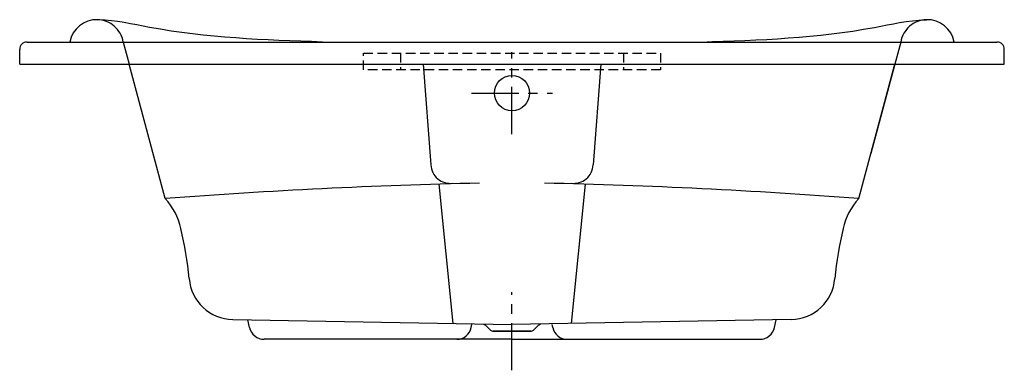
# Model space of a CAD drawing. Extents: x -43.1 to 23.1, y -10.7 to 12.8.
import ezdxf

# ---------------------------------------------------------------- set-up
doc = ezdxf.new("R2010")
doc.units = 0
doc.header["$LTSCALE"] = 2
doc.header["$MEASUREMENT"] = 0
doc.linetypes.add('CENTER', pattern=[50.8, 31.75, -6.35, 6.35, -6.35])
doc.linetypes.add('HIDDEN', pattern=[9.525, 6.35, -3.175])
doc.layers.get('0').update_dxf_attribs({"linetype": 'CONTINUOUS'})
doc.layers.add('CENTER', color=1, linetype='CENTER')

msp = doc.modelspace()

# ---------------------------------------------------------------- linework, layer by layer
at = {"ltscale": 0.1}
for p, q in [((-42.617, 11.347), (22.633, 11.347)), ((-43.117, 9.847), (-43.117, 10.847)), ((23.133, 9.847), (23.133, 10.847)), ((-43.117, 9.847), (23.133, 9.847)), ((-33.321, 0.812), (-35.742, 9.847)), ((-15.976, 9.847), (-15.45, 3.08)), ((-4.008, 9.847), (-4.534, 3.08)), ((13.337, 0.812), (15.758, 9.847)), ((15.758, 9.847), (14.15, 3.847)), ((-14.923, 1.777), (-13.983, -7.583)), ((-5.06, 1.777), (-6.001, -7.583)), ((-28.776, -7.325), (-9.992, -7.653)), ((-27.654, -7.862), (-27.765, -7.343)), ((-12.729, -7.862), (-12.684, -7.653)), ((-11.44, -8.039), (-11.71, -7.769)), ((-11.44, -8.039), (-11.71, -7.769)), ((8.793, -7.325), (-9.992, -7.653)), ((-8.544, -8.039), (-8.274, -7.769)), ((-7.255, -7.862), (-7.3, -7.653)), ((7.67, -7.862), (7.782, -7.343)), ((-11.263, -8.112), (-8.72, -8.112)), ((-8.72, -8.112), (-11.263, -8.112)), ((-8.689, -8.11), (-8.689, -8.11)), ((-9.992, -8.653), (-26.676, -8.653)), ((-9.992, -8.653), (6.693, -8.653))]:
    msp.add_line(p, q, dxfattribs=at)
at = {"linetype": 'HIDDEN', "ltscale": 23}
for p, q in [((-36.144, 11.347), (-35.742, 9.847)), ((16.16, 11.347), (15.758, 9.847))]:
    msp.add_line(p, q, dxfattribs=at)
at = {"ltscale": 0.1, "extrusion": (0, 1, -2e-16)}
for p, q in [((-12.748, 11.347), (-7.236, 11.347)), ((-9.992, 11.347, 1.083), (-9.992, 11.347, -1.083))]:
    msp.add_line(p, q, dxfattribs=at)
at = {"color": 8, "linetype": 'HIDDEN', "ltscale": 0.05}
for p, q in [((-19.984, 10.597), (0, 10.597)), ((-19.984, 9.472), (-19.984, 10.597)), ((-17.484, 10.597), (-17.484, 9.472)), ((-2.5, 10.597), (-2.5, 9.472)), ((0, 10.597), (0, 9.472)), ((0, 9.472), (-19.984, 9.472))]:
    msp.add_line(p, q, dxfattribs=at)
at = {"ltscale": 0.1}
msp.add_circle((-9.992, 7.91), 1.188, dxfattribs=at)
for centre, radius, start, end in [((-37.943, 11.019), 1.829, 88.06568, 169.68039), ((17.959, 11.019), 1.829, 10.31961, 91.93432), ((-42.617, 10.847), 0.5, 90, 180), ((22.633, 10.847), 0.5, 0, 90), ((-14.149, 3.138), 1.302, 182.55516, 277.63913), ((-5.834, 3.138), 1.302, 262.36087, 357.44484), ((-3.662, -388.509), 390.449, 91.24965, 94.35649), ((-16.322, -388.509), 390.449, 85.64351, 88.75035), ((-36.415, -2.056), 4.219, 11.70065, 42.8222), ((16.431, -2.056), 4.219, 137.1778, 168.29935), ((-54.896, -6.758), 23.285, 5.38938, 13.80981), ((34.912, -6.758), 23.285, 166.19019, 174.61062), ((-28.724, -4.326), 3, 184.69938, 269), ((8.74, -4.326), 3, 271, 355.30062), ((-26.676, -7.653), 1, 192.07739, 270), ((-13.707, -7.653), 1, 270, 347.92261), ((-12.064, -8.123), 0.5, 45, 69.95948), ((-7.92, -8.123), 0.5, 109.67467, 135), ((-6.277, -7.653), 1, 192.07739, 270), ((6.693, -7.653), 1, 270, 347.92261), ((-11.263, -7.862), 0.25, 225, 270), ((-8.72, -7.862), 0.25, 270, 315)]:
    msp.add_arc(centre, radius, start, end, dxfattribs=at)
at = {"linetype": 'HIDDEN', "ltscale": 23}
for centre, radius, start, end in [((-37.947, 11.015), 1.833, 10.43519, 87.95009), ((17.959, 11.019), 1.829, 91.93432, 169.68039)]:
    msp.add_arc(centre, radius, start, end, dxfattribs=at)
at = {"ltscale": 0.1}
for points in [[(-22.749, 11.347), (-26.644, 11.479), (-31.694, 11.649), (-36.669, 12.811), (-37.851, 12.846), (-37.881, 12.847)], [(2.765, 11.347), (6.66, 11.479), (11.71, 11.649), (16.685, 12.811), (17.867, 12.846), (17.897, 12.847)]]:
    msp.add_open_spline(points, degree=3, knots=[0, 0, 0, 0, 11.665867, 15.122116, 15.212561, 15.212561, 15.212561, 15.212561], dxfattribs=at)
at = {"layer": 'CENTER', "ltscale": 0.05}
for p, q in [((-9.992, 5.151), (-9.992, 10.668)), ((-12.713, 7.91), (-7.271, 7.91)), ((-9.992, -10.741), (-9.992, -5.483))]:
    msp.add_line(p, q, dxfattribs=at)

doc.saveas('drawing.dxf')
